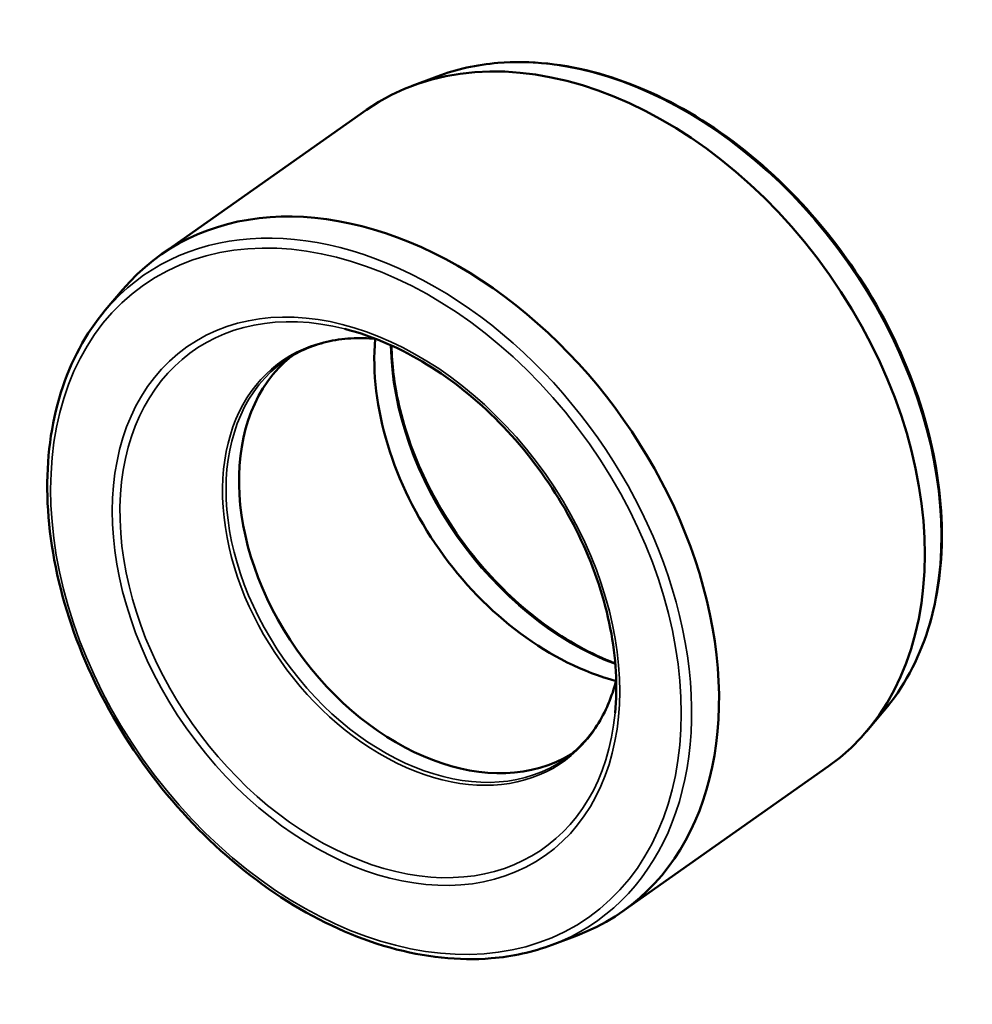
# Model space of a CAD drawing. Units: millimetres. Extents: x -51 to 1290, y -103 to 904.
# Drawn here: x 1160 to 1290, y 769 to 904 of the extents above; entities that cross this region are included whole.
import ezdxf

# ---------------------------------------------------------------- set-up
doc = ezdxf.new("R2010")
doc.units = ezdxf.units.MM
doc.layers.add('Visible (ANSI)', color=7, linetype='Continuous', lineweight=50)
doc.layers.add('Visible Narrow (ANSI)', color=7, linetype='Continuous', lineweight=35)

msp = doc.modelspace()

# ---------------------------------------------------------------- linework, layer by layer
at = {"layer": 'Visible (ANSI)'}
for p, q in [((1216.815, 896.579), (1213.378, 895.286)), ((1207.126, 891.984), (1178.915, 872.113)), ((1171.325, 864.537), (1173.7, 867.338)), ((1278.06, 809.63), (1275.685, 806.83)), ((1270.47, 802.054), (1242.259, 782.183)), ((1232.57, 777.588), (1236.007, 778.882))]:
    msp.add_line(p, q, dxfattribs=at)
for centre, major_axis, start_param, end_param in [((1238.798, 847.019), (-31.672, 44.965), 3.1415927, 6.2831853), ((1210.587, 827.148), (31.672, -44.965), 6.1018655, 9.6060977), ((1238.798, 847.019), (21.595, -30.658), 3.841906, 5.582872), ((1216.888, 831.587), (-19.219, 27.286), 0.0465428, 3.0950499)]:
    msp.add_ellipse(centre, major_axis=major_axis, ratio=0.7071068, start_param=start_param, end_param=end_param, dxfattribs=at)
for points, knots in [([(1278.06, 809.63), (1280.746, 812.798), (1282.807, 816.624), (1285.511, 825.251), (1286.134, 830.063), (1285.868, 840.182), (1284.966, 845.492), (1281.728, 856.054), (1279.39, 861.304), (1273.517, 871.213), (1269.984, 875.87), (1262.074, 884.122), (1257.7, 887.715), (1248.545, 893.472), (1243.766, 895.635), (1234.287, 898.294), (1229.588, 898.795), (1222.237, 898.184), (1219.433, 897.565), (1216.815, 896.579)], [1.7521161, 1.7521161, 1.7521161, 1.7521161, 2.0669923, 2.0669923, 2.3863748, 2.3863748, 2.7082427, 2.7082427, 3.0305982, 3.0305982, 3.3529279, 3.3529279, 3.6752717, 3.6752717, 3.9975812, 3.9975812, 4.3189686, 4.3189686, 4.5310692, 4.5310692, 4.5310692, 4.5310692]), ([(1171.325, 864.537), (1168.638, 861.37), (1166.578, 857.543), (1163.874, 848.917), (1163.251, 844.105), (1163.517, 833.985), (1164.419, 828.676), (1167.657, 818.114), (1169.995, 812.863), (1175.868, 802.954), (1179.401, 798.297), (1187.311, 790.046), (1191.685, 786.452), (1200.84, 780.695), (1205.619, 778.532), (1215.098, 775.873), (1219.797, 775.373), (1227.148, 775.983), (1229.952, 776.603), (1232.57, 777.588)], [4.8937088, 4.8937088, 4.8937088, 4.8937088, 5.208585, 5.208585, 5.5279675, 5.5279675, 5.8498354, 5.8498354, 6.1721908, 6.1721908, 6.4945205, 6.4945205, 6.8168644, 6.8168644, 7.1391738, 7.1391738, 7.4605613, 7.4605613, 7.6726619, 7.6726619, 7.6726619, 7.6726619]), ([(1241.219, 809.364), (1241.569, 813.02), (1241.348, 816.957), (1239.776, 824.972), (1238.428, 829.047), (1234.737, 836.931), (1232.394, 840.739), (1226.952, 847.696), (1223.853, 850.845), (1217.219, 856.165), (1213.685, 858.335), (1208.13, 860.786), (1206.132, 861.479), (1204.157, 861.98)], [2.2601381, 2.2601381, 2.2601381, 2.2601381, 2.5784271, 2.5784271, 2.8954675, 2.8954675, 3.2124671, 3.2124671, 3.5295034, 3.5295034, 3.8464751, 3.8464751, 4.0230472, 4.0230472, 4.0230472, 4.0230472]), ([(1208.426, 860.61), (1207.259, 860.725), (1206.115, 860.749), (1203.859, 860.618), (1202.75, 860.457), (1200.62, 859.952), (1199.599, 859.607), (1197.662, 858.742), (1196.746, 858.222), (1195.888, 857.618)], [4.16480482, 4.16480482, 4.16480482, 4.16480482, 4.2987839, 4.2987839, 4.43665226, 4.43665226, 4.57452062, 4.57452062, 4.71238898, 4.71238898, 4.71238898, 4.71238898]), ([(1241.239, 816.145), (1241.033, 816.224), (1240.826, 816.305), (1237.312, 817.719), (1234.014, 819.61), (1227.787, 824.324), (1224.858, 827.146), (1219.668, 833.437), (1217.407, 836.906), (1213.784, 844.137), (1212.422, 847.897), (1210.948, 854.364), (1210.604, 857.092), (1210.549, 859.715)], [5.5219381, 5.5219381, 5.5219381, 5.5219381, 5.5417608, 5.5417608, 5.859009, 5.859009, 6.1757378, 6.1757378, 6.4925319, 6.4925319, 6.8093021, 6.8093021, 7.0444325, 7.0444325, 7.0444325, 7.0444325]), ([(1234.327, 803.047), (1235.185, 803.651), (1235.983, 804.338), (1237.45, 805.871), (1238.118, 806.716), (1239.311, 808.551), (1239.836, 809.542), (1240.719, 811.621), (1241.082, 812.707), (1241.367, 813.845)], [1.57079633, 1.57079633, 1.57079633, 1.57079633, 1.70866469, 1.70866469, 1.84653305, 1.84653305, 1.98440141, 1.98440141, 2.11838049, 2.11838049, 2.11838049, 2.11838049])]:
    msp.add_open_spline(points, degree=3, knots=knots, dxfattribs=at)
at = {"layer": 'Visible Narrow (ANSI)'}
for centre, major_axis, start_param, end_param in [((1241.801, 849.135), (-31.133, 44.199), 3.3229124, 6.1018655), ((1207.584, 825.033), (31.133, -44.199), 6.1018655, 9.6060977), ((1207.355, 824.872), (24.014, -34.092), 2.4522509, 6.9725271), ((1214.767, 830.092), (-19.318, 27.426), 5.734003, 9.9739603), ((1241.801, 849.135), (22.134, -31.424), 3.9426661, 5.4821118), ((1215.108, 830.332), (19.219, -27.286), 3.1415927, 6.2831853)]:
    msp.add_ellipse(centre, major_axis=major_axis, ratio=0.7071068, start_param=start_param, end_param=end_param, dxfattribs=at)
for major_axis in [(30.51, -43.314), (24.548, -34.851)]:
    msp.add_ellipse((1207.061, 824.664), major_axis=major_axis, ratio=0.7071068, dxfattribs=at)

doc.saveas('drawing.dxf')
